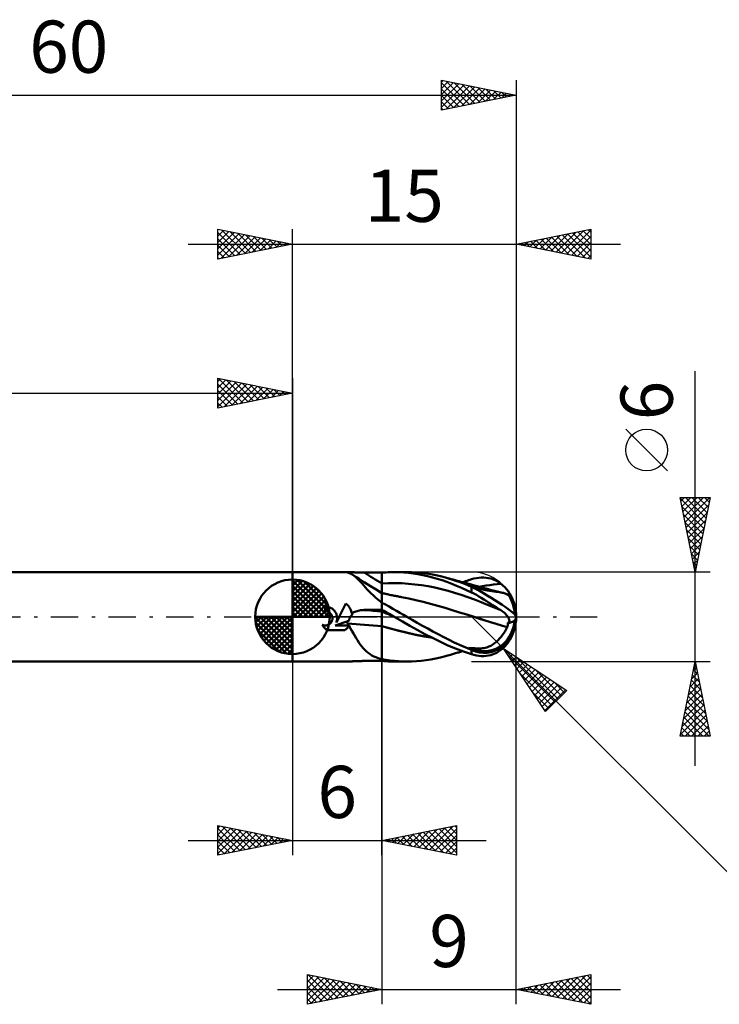
# Model space of a CAD drawing. Units: millimetres. Extents: x -62 to 75, y -37 to 40.
# Drawn here: x -18 to 29, y -26 to 40 of the extents above; entities that cross this region are included whole.
import ezdxf
from ezdxf.enums import TextEntityAlignment as Align

# ---------------------------------------------------------------- set-up
doc = ezdxf.new("R2010")
doc.units = ezdxf.units.MM
doc.header["$LTSCALE"] = 4.55
doc.linetypes.add('LONGDASH_DASH', pattern=[0.85, 0.4, -0.2, 0.05, -0.2])
for name, color, linetype in [('1', 4, 'CONTINUOUS'), ('2', 7, 'CONTINUOUS'), ('4', 2, 'LONGDASH_DASH'), ('CUT', 1, 'CONTINUOUS'), ('NOCUT', 7, 'CONTINUOUS'), ('SK1', 4, 'CONTINUOUS'), ('SK2', 7, 'CONTINUOUS'), ('SK4', 2, 'LONGDASH_DASH')]:
    doc.layers.add(name, color=color, linetype=linetype)
doc.styles.get("Standard").update_dxf_attribs({"font": 'Monospac821 BT'})

msp = doc.modelspace()

# ---------------------------------------------------------------- linework, layer by layer
at = {"layer": '1', "color": 4, "linetype": 'CONTINUOUS', "lineweight": 50}
for p, q in [((0, 3), (3.725, 3)), ((0, -3), (0, 3)), ((3.651, 2.989), (3.653, 2.993)), ((3.656, 2.984), (3.651, 2.989)), ((3.653, 2.993), (3.661, 2.996)), ((3.66, 2.981), (3.656, 2.984)), ((3.666, 2.978), (3.66, 2.981)), ((3.661, 2.996), (3.677, 2.998)), ((3.672, 2.976), (3.666, 2.978)), ((3.68, 2.973), (3.672, 2.976)), ((3.677, 2.998), (3.699, 3)), ((3.689, 2.969), (3.68, 2.973)), ((3.698, 2.966), (3.689, 2.969)), ((3.76, 2.949), (3.698, 2.966)), ((3.699, 3), (3.726, 3)), ((3.752, 3), (3.726, 3)), ((3.781, 2.999), (3.752, 3)), ((3.82, 2.927), (3.76, 2.949)), ((3.813, 2.998), (3.781, 2.999)), ((3.847, 2.997), (3.813, 2.998)), ((3.88, 2.903), (3.82, 2.927)), ((3.883, 2.995), (3.847, 2.997)), ((3.938, 2.874), (3.88, 2.903)), ((3.921, 2.993), (3.883, 2.995)), ((3.959, 2.992), (3.921, 2.993)), ((3.996, 2.842), (3.938, 2.874)), ((3.999, 2.99), (3.959, 2.992)), ((4.053, 2.806), (3.996, 2.842)), ((4.041, 2.988), (3.999, 2.99)), ((4.085, 2.986), (4.041, 2.988)), ((4.154, 2.733), (4.053, 2.806)), ((4.259, 2.671), (4.053, 2.806)), ((4.13, 2.984), (4.085, 2.986)), ((4.177, 2.982), (4.13, 2.984)), ((4.255, 2.65), (4.154, 2.733)), ((4.225, 2.979), (4.177, 2.982)), ((4.276, 2.977), (4.225, 2.979)), ((4.355, 2.557), (4.255, 2.65)), ((4.465, 2.538), (4.259, 2.671)), ((4.327, 2.975), (4.276, 2.977)), ((4.38, 2.974), (4.327, 2.975)), ((4.434, 2.972), (4.38, 2.974)), ((4.488, 2.97), (4.434, 2.972)), ((4.543, 2.969), (4.488, 2.97)), ((4.597, 2.968), (4.543, 2.969)), ((4.653, 2.967), (4.597, 2.968)), ((4.708, 2.966), (4.653, 2.967)), ((4.763, 2.966), (4.708, 2.966)), ((4.818, 2.965), (4.763, 2.966)), ((4.987, 2.965), (4.818, 2.965)), ((5.156, 2.964), (4.987, 2.965)), ((5.325, 2.963), (5.156, 2.964)), ((5.494, 2.963), (5.325, 2.963)), ((5.662, 2.962), (5.494, 2.963)), ((5.831, 2.962), (5.662, 2.962)), ((6, 2.961), (5.831, 2.962)), ((6, 2.962), (6.138, 2.974)), ((6, -2.962), (6, 2.962)), ((6.138, 2.974), (6.277, 2.983)), ((6.277, 2.983), (6.416, 2.99)), ((6.416, 2.99), (6.555, 2.996)), ((6.555, 2.996), (6.694, 2.999)), ((6.694, 2.999), (6.834, 3)), ((6.833, 3), (7.678, 3)), ((7.154, 2.994), (6.834, 3)), ((7.472, 2.977), (7.154, 2.994)), ((7.787, 2.95), (7.472, 2.977)), ((7.985, 2.994), (7.662, 3)), ((8.099, 2.911), (7.787, 2.95)), ((8.308, 2.977), (7.985, 2.994)), ((8.414, 2.861), (8.099, 2.911)), ((8.633, 2.949), (8.308, 2.977)), ((8.735, 2.8), (8.414, 2.861)), ((8.958, 2.909), (8.633, 2.949)), ((9.059, 2.728), (8.735, 2.8)), ((9.282, 2.858), (8.958, 2.909)), ((9.384, 2.645), (9.059, 2.728)), ((9.606, 2.796), (9.282, 2.858)), ((9.71, 2.553), (9.384, 2.645)), ((9.929, 2.724), (9.606, 2.796)), ((10.252, 2.64), (9.929, 2.724)), ((4.457, 2.455), (4.355, 2.557)), ((4.562, 2.344), (4.457, 2.455)), ((4.802, 2.323), (4.465, 2.538)), ((4.67, 2.224), (4.562, 2.344)), ((4.782, 2.099), (4.67, 2.224)), ((4.898, 1.97), (4.782, 2.099)), ((5.228, 2.057), (4.802, 2.323)), ((5.613, 1.822), (5.228, 2.057)), ((6, 2.23), (6.443, 2.252)), ((6.443, 2.252), (6.886, 2.258)), ((7.329, 2.248), (6.886, 2.258)), ((7.772, 2.22), (7.329, 2.248)), ((8.215, 2.177), (7.772, 2.22)), ((8.658, 2.118), (8.215, 2.177)), ((9.101, 2.044), (8.658, 2.118)), ((9.544, 1.956), (9.101, 2.044)), ((10.034, 2.45), (9.71, 2.553)), ((10.357, 2.336), (10.034, 2.45)), ((10.459, 2.58), (10.252, 2.64)), ((10.335, 2.617), (10.252, 2.64)), ((10.417, 2.594), (10.335, 2.617)), ((10.677, 2.214), (10.357, 2.336)), ((10.499, 2.571), (10.417, 2.594)), ((10.68, 2.511), (10.459, 2.58)), ((10.581, 2.547), (10.499, 2.571)), ((10.647, 2.529), (10.581, 2.547)), ((10.714, 2.51), (10.647, 2.529)), ((11.001, 2.082), (10.677, 2.214)), ((10.947, 2.423), (10.68, 2.511)), ((10.78, 2.491), (10.714, 2.51)), ((10.847, 2.473), (10.78, 2.491)), ((10.913, 2.454), (10.847, 2.473)), ((10.98, 2.435), (10.913, 2.454)), ((11.257, 2.313), (10.947, 2.423)), ((11.046, 2.417), (10.98, 2.435)), ((11.333, 1.941), (11.001, 2.082)), ((11.113, 2.398), (11.046, 2.417)), ((11.171, 2.382), (11.113, 2.398)), ((11.229, 2.366), (11.171, 2.382)), ((11.287, 2.35), (11.229, 2.366)), ((11.61, 2.179), (11.257, 2.313)), ((11.345, 2.334), (11.287, 2.35)), ((11.425, 2.312), (11.345, 2.334)), ((11.409, 2.316), (11.508, 2.351)), ((11.506, 2.29), (11.425, 2.312)), ((11.586, 2.267), (11.506, 2.29)), ((11.508, 2.351), (11.606, 2.386)), ((11.667, 2.245), (11.586, 2.267)), ((11.606, 2.386), (11.705, 2.42)), ((12, 2.02), (11.61, 2.179)), ((11.747, 2.223), (11.667, 2.245)), ((11.705, 2.42), (11.803, 2.452)), ((11.828, 2.201), (11.747, 2.223)), ((11.803, 2.452), (11.902, 2.484)), ((11.842, 2.1), (11.815, 2.114)), ((11.916, 2.083), (11.815, 2.114)), ((11.909, 2.179), (11.828, 2.201)), ((11.87, 2.086), (11.842, 2.1)), ((11.898, 2.072), (11.87, 2.086)), ((11.926, 2.058), (11.898, 2.072)), ((11.902, 2.484), (12, 2.515)), ((11.989, 2.157), (11.909, 2.179)), ((12.017, 2.053), (11.916, 2.083)), ((11.954, 2.044), (11.926, 2.058)), ((11.983, 2.03), (11.954, 2.044)), ((12.011, 2.016), (11.983, 2.03)), ((12.049, 2.141), (11.989, 2.157)), ((12, 2.515), (12.167, 2.562)), ((12.003, 2.019), (12, 2.02)), ((12, 1.635), (12, 2.02)), ((12.006, 2.018), (12.003, 2.019)), ((12.008, 2.017), (12.006, 2.018)), ((12.01, 2.016), (12.008, 2.017)), ((12.011, 2.016), (12.01, 2.016)), ((12.118, 2.023), (12.017, 2.053)), ((12.108, 2.125), (12.049, 2.141)), ((12.202, 2.1), (12.108, 2.125)), ((12.218, 1.992), (12.118, 2.023)), ((12.167, 2.562), (12.334, 2.598)), ((12.296, 2.074), (12.202, 2.1)), ((12.318, 1.962), (12.218, 1.992)), ((12.39, 2.049), (12.296, 2.074)), ((12.334, 2.598), (12.5, 2.623)), ((12.485, 2.023), (12.39, 2.049)), ((12.579, 1.998), (12.485, 2.023)), ((12.5, 2.623), (12.664, 2.635)), ((12.502, 2.004), (12.747, 2.051)), ((12.673, 1.973), (12.579, 1.998)), ((12.664, 2.635), (12.828, 2.636)), ((12.747, 2.051), (12.993, 2.094)), ((12.99, 2.624), (12.828, 2.636)), ((13.149, 2.599), (12.99, 2.624)), ((12.993, 2.094), (13.238, 2.132)), ((13.295, 2.564), (13.149, 2.599)), ((13.238, 2.132), (13.484, 2.165)), ((13.424, 2.523), (13.295, 2.564)), ((13.535, 2.478), (13.424, 2.523)), ((13.484, 2.165), (13.73, 2.193)), ((13.631, 2.433), (13.535, 2.478)), ((13.72, 2.386), (13.631, 2.433)), ((13.807, 2.334), (13.72, 2.386)), ((13.73, 2.193), (13.975, 2.216)), ((13.892, 2.277), (13.807, 2.334)), ((13.975, 2.216), (13.892, 2.277)), ((14.057, 2.15), (13.975, 2.216)), ((14.135, 2.082), (14.057, 2.15)), ((14.209, 2.012), (14.135, 2.082)), ((14.278, 1.942), (14.209, 2.012)), ((5.02, 1.836), (4.898, 1.97)), ((5.149, 1.699), (5.02, 1.836)), ((5.285, 1.561), (5.149, 1.699)), ((5.428, 1.425), (5.285, 1.561)), ((5.577, 1.292), (5.428, 1.425)), ((6, 1.591), (5.613, 1.822)), ((6.054, 1.582), (6, 1.594)), ((6.108, 1.57), (6.054, 1.582)), ((6.162, 1.557), (6.108, 1.57)), ((6.216, 1.545), (6.162, 1.557)), ((6.27, 1.533), (6.216, 1.545)), ((6.324, 1.521), (6.27, 1.533)), ((6.378, 1.509), (6.324, 1.521)), ((6.432, 1.498), (6.378, 1.509)), ((6.515, 1.48), (6.432, 1.498)), ((6.598, 1.462), (6.515, 1.48)), ((6.681, 1.445), (6.598, 1.462)), ((6.764, 1.427), (6.681, 1.445)), ((6.832, 1.413), (6.764, 1.427)), ((6.9, 1.4), (6.832, 1.413)), ((6.968, 1.386), (6.9, 1.4)), ((7.036, 1.373), (6.968, 1.386)), ((7.104, 1.359), (7.036, 1.373)), ((7.172, 1.346), (7.104, 1.359)), ((7.24, 1.333), (7.172, 1.346)), ((7.308, 1.32), (7.24, 1.333)), ((9.988, 1.853), (9.544, 1.956)), ((10.431, 1.735), (9.988, 1.853)), ((10.874, 1.604), (10.431, 1.735)), ((11.317, 1.463), (10.874, 1.604)), ((11.76, 1.312), (11.317, 1.463)), ((11.666, 1.791), (11.333, 1.941)), ((12, 1.635), (11.666, 1.791)), ((12.167, 1.552), (12, 1.635)), ((12.333, 1.463), (12.167, 1.552)), ((12.418, 1.932), (12.318, 1.962)), ((12.499, 1.369), (12.333, 1.463)), ((12.517, 1.901), (12.418, 1.932)), ((12.664, 1.27), (12.499, 1.369)), ((12.601, 1.877), (12.517, 1.901)), ((12.517, 1.742), (12.517, 1.901)), ((12.685, 1.854), (12.601, 1.877)), ((12.767, 1.948), (12.673, 1.973)), ((12.769, 1.832), (12.685, 1.854)), ((12.861, 1.923), (12.767, 1.948)), ((12.856, 1.811), (12.769, 1.832)), ((12.962, 1.788), (12.856, 1.811)), ((12.958, 1.897), (12.861, 1.923)), ((13.054, 1.871), (12.958, 1.897)), ((13.084, 1.763), (12.962, 1.788)), ((13.151, 1.845), (13.054, 1.871)), ((13.222, 1.739), (13.084, 1.763)), ((13.248, 1.82), (13.151, 1.845)), ((13.367, 1.718), (13.222, 1.739)), ((13.345, 1.795), (13.248, 1.82)), ((13.442, 1.77), (13.345, 1.795)), ((13.505, 1.699), (13.367, 1.718)), ((13.538, 1.746), (13.442, 1.77)), ((13.636, 1.683), (13.505, 1.699)), ((13.635, 1.721), (13.538, 1.746)), ((13.722, 1.7), (13.635, 1.721)), ((13.759, 1.668), (13.636, 1.683)), ((13.812, 1.678), (13.722, 1.7)), ((13.875, 1.652), (13.759, 1.668)), ((13.903, 1.656), (13.812, 1.678)), ((13.983, 1.634), (13.875, 1.652)), ((13.993, 1.635), (13.903, 1.656)), ((14.084, 1.614), (13.983, 1.634)), ((14.084, 1.614), (13.993, 1.635)), ((14.143, 1.598), (14.084, 1.614)), ((14.2, 1.582), (14.143, 1.598)), ((14.254, 1.563), (14.2, 1.582)), ((14.305, 1.541), (14.254, 1.563)), ((14.34, 1.872), (14.278, 1.942)), ((14.353, 1.518), (14.305, 1.541)), ((14.395, 1.806), (14.34, 1.872)), ((14.399, 1.492), (14.353, 1.518)), ((14.441, 1.744), (14.395, 1.806)), ((14.399, 1.491), (14.399, 1.492)), ((14.399, 1.491), (14.399, 1.491)), ((14.4, 1.49), (14.399, 1.491)), ((14.4, 1.489), (14.4, 1.49)), ((14.4, 1.49), (14.4, 1.49)), ((14.401, 1.489), (14.4, 1.489)), ((14.405, 1.487), (14.401, 1.489)), ((14.41, 1.485), (14.405, 1.487)), ((14.414, 1.484), (14.41, 1.485)), ((14.418, 1.483), (14.414, 1.484)), ((14.422, 1.482), (14.418, 1.483)), ((14.425, 1.482), (14.422, 1.482)), ((14.433, 1.481), (14.425, 1.482)), ((14.433, 1.481), (14.44, 1.483)), ((14.44, 1.483), (14.446, 1.486)), ((14.477, 1.691), (14.441, 1.744)), ((14.446, 1.486), (14.45, 1.49)), ((14.45, 1.49), (14.452, 1.497)), ((14.452, 1.497), (14.453, 1.504)), ((14.453, 1.504), (14.453, 1.513)), ((14.469, 1.512), (14.453, 1.513)), ((14.484, 1.511), (14.469, 1.512)), ((14.507, 1.643), (14.477, 1.691)), ((14.5, 1.51), (14.484, 1.511)), ((14.515, 1.509), (14.5, 1.51)), ((14.53, 1.6), (14.507, 1.643)), ((14.531, 1.508), (14.515, 1.509)), ((14.546, 1.562), (14.53, 1.6)), ((14.546, 1.507), (14.531, 1.508)), ((14.557, 1.531), (14.546, 1.562)), ((14.562, 1.506), (14.546, 1.507)), ((14.562, 1.506), (14.557, 1.531)), ((2.259, 0.688), (2.2, 0.69)), ((2.2, 0.375), (2.2, 0.69)), ((2.318, 0.682), (2.259, 0.688)), ((2.378, 0.671), (2.318, 0.682)), ((2.437, 0.656), (2.378, 0.671)), ((3.131, 0), (3.57, 0.891)), ((3.626, 0.847), (3.57, 0.891)), ((3.678, 0.8), (3.626, 0.847)), ((3.726, 0.751), (3.678, 0.8)), ((3.772, 0.697), (3.726, 0.751)), ((3.814, 0.64), (3.772, 0.697)), ((5.734, 1.161), (5.577, 1.292)), ((5.899, 1.033), (5.734, 1.161)), ((5.912, 1.02), (5.899, 1.033)), ((5.926, 1.007), (5.912, 1.02)), ((5.94, 0.993), (5.926, 1.007)), ((5.955, 0.98), (5.94, 0.993)), ((5.97, 0.967), (5.955, 0.98)), ((5.985, 0.955), (5.97, 0.967)), ((6, 0.943), (5.985, 0.955)), ((6.243, 0.815), (6, 0.947)), ((6.486, 0.68), (6.243, 0.815)), ((6.729, 0.544), (6.486, 0.68)), ((7.796, 1.221), (7.308, 1.32)), ((8.283, 1.111), (7.796, 1.221)), ((8.77, 0.993), (8.283, 1.111)), ((9.258, 0.868), (8.77, 0.993)), ((9.745, 0.735), (9.258, 0.868)), ((10.233, 0.594), (9.745, 0.735)), ((12.203, 1.153), (11.76, 1.312)), ((12.646, 0.984), (12.203, 1.153)), ((13.089, 0.805), (12.646, 0.984)), ((12.827, 1.169), (12.664, 1.27)), ((12.988, 1.066), (12.827, 1.169)), ((13.148, 0.962), (12.988, 1.066)), ((13.532, 0.62), (13.089, 0.805)), ((13.294, 0.866), (13.148, 0.962)), ((13.423, 0.782), (13.294, 0.866)), ((13.535, 0.709), (13.423, 0.782)), ((13.631, 0.647), (13.535, 0.709)), ((2.22, 0.375), (2.2, 0.375)), ((2.24, 0.373), (2.22, 0.375)), ((2.26, 0.371), (2.24, 0.373)), ((2.28, 0.369), (2.26, 0.371)), ((2.3, 0.365), (2.28, 0.369)), ((2.321, 0.36), (2.3, 0.365)), ((2.341, 0.355), (2.321, 0.36)), ((2.36, 0.348), (2.341, 0.355)), ((2.38, 0.341), (2.36, 0.348)), ((2.399, 0.333), (2.38, 0.341)), ((2.418, 0.324), (2.399, 0.333)), ((2.438, 0.314), (2.418, 0.324)), ((2.495, 0.636), (2.437, 0.656)), ((2.457, 0.302), (2.438, 0.314)), ((2.476, 0.29), (2.457, 0.302)), ((2.494, 0.277), (2.476, 0.29)), ((2.511, 0.263), (2.494, 0.277)), ((2.551, 0.611), (2.495, 0.636)), ((2.528, 0.248), (2.511, 0.263)), ((2.543, 0.233), (2.528, 0.248)), ((2.558, 0.218), (2.543, 0.233)), ((2.605, 0.582), (2.551, 0.611)), ((2.573, 0.201), (2.558, 0.218)), ((2.586, 0.184), (2.573, 0.201)), ((2.599, 0.165), (2.586, 0.184)), ((2.612, 0.147), (2.599, 0.165)), ((2.656, 0.549), (2.605, 0.582)), ((2.623, 0.127), (2.612, 0.147)), ((2.634, 0.107), (2.623, 0.127)), ((2.643, 0.086), (2.634, 0.107)), ((2.652, 0.065), (2.643, 0.086)), ((2.659, 0.044), (2.652, 0.065)), ((2.704, 0.514), (2.656, 0.549)), ((2.666, 0.022), (2.659, 0.044)), ((2.671, 0), (2.666, 0.022)), ((2.748, 0.475), (2.704, 0.514)), ((2.789, 0.434), (2.748, 0.475)), ((2.827, 0.388), (2.789, 0.434)), ((2.862, 0.34), (2.827, 0.388)), ((2.894, 0.288), (2.862, 0.34)), ((2.922, 0.234), (2.894, 0.288)), ((2.945, 0.177), (2.922, 0.234)), ((2.943, -0.382), (3.131, 0)), ((2.965, 0.119), (2.945, 0.177)), ((2.979, 0.06), (2.965, 0.119)), ((2.989, 0), (2.979, 0.06)), ((3.854, 0.579), (3.814, 0.64)), ((3.889, 0.516), (3.854, 0.579)), ((3.88, -0.001), (3.898, 0.024)), ((3.921, 0.45), (3.889, 0.516)), ((3.898, 0.024), (3.917, 0.048)), ((3.917, 0.048), (3.937, 0.072)), ((3.947, 0.381), (3.921, 0.45)), ((3.937, 0.072), (3.958, 0.094)), ((3.969, 0.311), (3.947, 0.381)), ((3.958, 0.094), (3.981, 0.115)), ((3.987, 0.24), (3.969, 0.311)), ((3.981, 0.115), (4.004, 0.136)), ((3.987, 0.24), (4.049, 0.275)), ((3.99, 0.226), (3.987, 0.24)), ((3.993, 0.212), (3.99, 0.226)), ((3.995, 0.197), (3.993, 0.212)), ((3.997, 0.182), (3.995, 0.197)), ((4, 0.167), (3.997, 0.182)), ((4.002, 0.152), (4, 0.167)), ((4.004, 0.136), (4.002, 0.152)), ((4.049, 0.275), (4.114, 0.306)), ((4.114, 0.306), (4.184, 0.335)), ((4.184, 0.335), (4.257, 0.361)), ((4.257, 0.361), (4.333, 0.385)), ((4.333, 0.385), (4.412, 0.405)), ((4.412, 0.405), (4.492, 0.422)), ((4.492, 0.422), (4.573, 0.435)), ((4.573, 0.435), (4.655, 0.445)), ((4.655, 0.445), (4.736, 0.452)), ((4.736, 0.452), (4.818, 0.456)), ((4.818, 0.456), (4.987, 0.46)), ((4.987, 0.46), (5.156, 0.464)), ((5.156, 0.464), (5.325, 0.468)), ((5.325, 0.468), (5.494, 0.472)), ((5.494, 0.472), (5.662, 0.475)), ((5.662, 0.475), (5.831, 0.478)), ((5.831, 0.478), (6, 0.481)), ((6.119, 0.407), (6, 0.474)), ((6.144, 0.291), (6, 0.353)), ((6.237, 0.34), (6.119, 0.407)), ((6.288, 0.23), (6.144, 0.291)), ((6.356, 0.272), (6.237, 0.34)), ((6.432, 0.168), (6.288, 0.23)), ((6.476, 0.204), (6.356, 0.272)), ((6.575, 0.107), (6.432, 0.168)), ((6.595, 0.136), (6.476, 0.204)), ((6.719, 0.045), (6.575, 0.107)), ((6.714, 0.068), (6.595, 0.136)), ((6.834, 0), (6.714, 0.068)), ((6.863, -0.017), (6.719, 0.045)), ((6.971, 0.408), (6.729, 0.544)), ((6.838, -0.003), (6.834, 0)), ((7.211, 0.271), (6.971, 0.408)), ((7.447, 0.135), (7.211, 0.271)), ((7.678, 0), (7.447, 0.135)), ((8.025, -0.204), (7.678, 0)), ((10.72, 0.445), (10.233, 0.594)), ((11.207, 0.294), (10.72, 0.445)), ((11.695, 0.143), (11.207, 0.294)), ((12.182, -0.009), (11.695, 0.143)), ((13.975, 0.434), (13.532, 0.62)), ((13.719, 0.591), (13.631, 0.647)), ((13.806, 0.537), (13.719, 0.591)), ((13.892, 0.484), (13.806, 0.537)), ((13.975, 0.434), (13.892, 0.484)), ((14.057, 0.382), (13.975, 0.434)), ((14.135, 0.327), (14.057, 0.382)), ((14.209, 0.268), (14.135, 0.327)), ((14.278, 0.206), (14.209, 0.268)), ((14.34, 0.139), (14.278, 0.206)), ((14.394, 0.07), (14.34, 0.139)), ((14.441, 0), (14.394, 0.07)), ((2.014, -0.572), (1.989, -0.533)), ((2.018, -0.546), (1.989, -0.533)), ((2.04, -0.611), (2.014, -0.572)), ((2.047, -0.557), (2.018, -0.546)), ((2.067, -0.648), (2.04, -0.611)), ((2.077, -0.566), (2.047, -0.557)), ((2.096, -0.683), (2.067, -0.648)), ((2.107, -0.574), (2.077, -0.566)), ((2.138, -0.579), (2.107, -0.574)), ((2.168, -0.582), (2.138, -0.579)), ((2.198, -0.584), (2.168, -0.582)), ((2.198, -0.584), (2.228, -0.583)), ((2.228, -0.583), (2.259, -0.58)), ((2.259, -0.58), (2.289, -0.576)), ((2.289, -0.576), (2.32, -0.569)), ((2.32, -0.569), (2.35, -0.561)), ((2.35, -0.561), (2.379, -0.55)), ((2.379, -0.55), (2.408, -0.538)), ((2.408, -0.538), (2.436, -0.523)), ((2.436, -0.523), (2.463, -0.507)), ((2.463, -0.507), (2.488, -0.49)), ((2.488, -0.49), (2.512, -0.471)), ((2.512, -0.471), (2.535, -0.451)), ((2.535, -0.451), (2.555, -0.43)), ((2.555, -0.43), (2.575, -0.407)), ((2.575, -0.407), (2.594, -0.382)), ((2.594, -0.382), (2.611, -0.356)), ((2.611, -0.356), (2.626, -0.329)), ((2.626, -0.329), (2.64, -0.301)), ((2.64, -0.301), (2.652, -0.272)), ((2.652, -0.272), (2.662, -0.242)), ((2.662, -0.242), (2.67, -0.212)), ((2.67, -0.212), (2.676, -0.182)), ((2.677, -0.031), (2.671, 0)), ((2.676, -0.182), (2.68, -0.151)), ((2.681, -0.061), (2.677, -0.031)), ((2.68, -0.151), (2.682, -0.121)), ((2.682, -0.091), (2.681, -0.061)), ((2.682, -0.121), (2.682, -0.091)), ((2.869, -0.582), (3.656, -0.309)), ((2.869, -0.582), (3.828, -0.582)), ((2.943, -0.382), (2.955, -0.348)), ((2.955, -0.348), (2.965, -0.314)), ((2.965, -0.314), (2.974, -0.279)), ((2.974, -0.279), (2.982, -0.244)), ((2.982, -0.244), (2.987, -0.209)), ((2.987, -0.209), (2.992, -0.174)), ((2.993, -0.035), (2.989, 0)), ((2.992, -0.174), (2.994, -0.139)), ((2.995, -0.07), (2.993, -0.035)), ((2.994, -0.139), (2.995, -0.104)), ((2.995, -0.104), (2.995, -0.07)), ((3.656, -0.309), (3.676, -0.302)), ((3.659, -0.33), (3.656, -0.309)), ((3.664, -0.35), (3.659, -0.33)), ((3.669, -0.371), (3.664, -0.35)), ((3.675, -0.391), (3.669, -0.371)), ((3.682, -0.41), (3.675, -0.391)), ((3.676, -0.302), (3.697, -0.295)), ((3.69, -0.43), (3.682, -0.41)), ((3.698, -0.449), (3.69, -0.43)), ((3.697, -0.295), (3.718, -0.288)), ((3.71, -0.468), (3.698, -0.449)), ((3.721, -0.487), (3.71, -0.468)), ((3.718, -0.288), (3.739, -0.28)), ((3.732, -0.506), (3.721, -0.487)), ((3.744, -0.525), (3.732, -0.506)), ((3.739, -0.28), (3.76, -0.273)), ((3.755, -0.544), (3.744, -0.525)), ((3.766, -0.563), (3.755, -0.544)), ((3.76, -0.273), (3.781, -0.266)), ((3.777, -0.582), (3.766, -0.563)), ((3.766, -0.667), (3.8, -0.622)), ((3.781, -0.266), (3.802, -0.258)), ((3.801, -0.622), (3.805, -0.616)), ((3.897, -0.788), (3.801, -0.622)), ((3.802, -0.228), (3.805, -0.198)), ((3.802, -0.258), (3.802, -0.228)), ((3.805, -0.198), (3.81, -0.168)), ((3.805, -0.616), (3.809, -0.611)), ((3.809, -0.611), (3.813, -0.605)), ((3.81, -0.168), (3.816, -0.139)), ((3.813, -0.605), (3.817, -0.599)), ((3.816, -0.139), (3.826, -0.11)), ((3.817, -0.599), (3.82, -0.594)), ((3.82, -0.594), (3.824, -0.588)), ((3.824, -0.588), (3.828, -0.582)), ((3.826, -0.11), (3.837, -0.081)), ((3.837, -0.081), (3.85, -0.054)), ((3.85, -0.054), (3.864, -0.027)), ((3.864, -0.027), (3.88, -0.001)), ((6.546, -0.776), (6, -0.621)), ((6.565, -0.782), (6, -0.622)), ((6.843, -0.006), (6.838, -0.003)), ((6.848, -0.008), (6.843, -0.006)), ((6.853, -0.011), (6.848, -0.008)), ((6.858, -0.014), (6.853, -0.011)), ((6.863, -0.017), (6.858, -0.014)), ((7.371, -0.308), (6.863, -0.017)), ((6.863, -0.017), (6.863, -0.017)), ((6.863, -0.017), (6.863, -0.017)), ((6.863, -0.017), (6.863, -0.017)), ((6.863, -0.017), (6.863, -0.017)), ((7.872, -0.597), (7.371, -0.308)), ((8.371, -0.88), (7.872, -0.597)), ((8.371, -0.405), (8.025, -0.204)), ((8.719, -0.602), (8.371, -0.405)), ((9.068, -0.796), (8.719, -0.602)), ((12.182, -0.009), (12.182, -0.009)), ((12.183, -0.009), (12.182, -0.009)), ((12.552, -0.125), (12.182, -0.009)), ((12.554, -0.126), (12.182, -0.009)), ((12.182, -0.009), (12.182, -0.009)), ((12.182, -0.009), (12.182, -0.009)), ((12.183, -0.009), (12.183, -0.009)), ((12.183, -0.009), (12.183, -0.009)), ((12.921, -0.242), (12.552, -0.125)), ((12.924, -0.243), (12.554, -0.126)), ((13.29, -0.359), (12.921, -0.242)), ((13.289, -0.358), (12.924, -0.243)), ((13.657, -0.471), (13.289, -0.358)), ((13.66, -0.473), (13.29, -0.359)), ((14.028, -0.581), (13.657, -0.471)), ((14.029, -0.583), (13.66, -0.473)), ((14.401, -0.689), (14.028, -0.581)), ((14.399, -0.689), (14.029, -0.583)), ((14.411, -0.662), (14.419, -0.635)), ((14.419, -0.635), (14.427, -0.608)), ((14.427, -0.608), (14.434, -0.58)), ((14.434, -0.58), (14.44, -0.552)), ((14.44, -0.552), (14.444, -0.524)), ((14.461, -0.036), (14.441, 0)), ((14.444, -0.524), (14.448, -0.496)), ((14.448, -0.496), (14.451, -0.468)), ((14.451, -0.468), (14.453, -0.44)), ((14.453, -0.412), (14.453, -0.385)), ((14.469, -0.389), (14.453, -0.385)), ((14.453, -0.44), (14.453, -0.412)), ((14.48, -0.073), (14.461, -0.036)), ((14.484, -0.393), (14.469, -0.389)), ((14.497, -0.111), (14.48, -0.073)), ((14.5, -0.397), (14.484, -0.393)), ((14.511, -0.148), (14.497, -0.111)), ((14.515, -0.401), (14.5, -0.397)), ((14.524, -0.186), (14.511, -0.148)), ((14.531, -0.404), (14.515, -0.401)), ((14.535, -0.223), (14.524, -0.186)), ((14.546, -0.408), (14.531, -0.404)), ((14.544, -0.261), (14.535, -0.223)), ((14.551, -0.299), (14.544, -0.261)), ((14.562, -0.412), (14.546, -0.408)), ((14.556, -0.337), (14.551, -0.299)), ((14.56, -0.374), (14.556, -0.337)), ((14.562, -0.412), (14.56, -0.374)), ((2.126, -0.717), (2.096, -0.683)), ((2.156, -0.749), (2.126, -0.717)), ((2.188, -0.78), (2.156, -0.749)), ((2.222, -0.809), (2.188, -0.78)), ((2.257, -0.838), (2.222, -0.809)), ((2.294, -0.865), (2.257, -0.838)), ((2.333, -0.891), (2.294, -0.865)), ((2.332, -0.891), (3.516, -0.891)), ((3.516, -0.891), (3.563, -0.859)), ((3.563, -0.859), (3.608, -0.824)), ((3.608, -0.824), (3.651, -0.788)), ((3.651, -0.788), (3.691, -0.75)), ((3.691, -0.75), (3.729, -0.71)), ((3.729, -0.71), (3.766, -0.667)), ((3.991, -0.952), (3.897, -0.788)), ((4.084, -1.114), (3.991, -0.952)), ((4.176, -1.274), (4.084, -1.114)), ((4.269, -1.428), (4.176, -1.274)), ((7.092, -0.921), (6.546, -0.776)), ((7.13, -0.933), (6.565, -0.782)), ((7.638, -1.059), (7.092, -0.921)), ((7.695, -1.075), (7.13, -0.933)), ((8.202, -1.191), (7.638, -1.059)), ((8.259, -1.205), (7.695, -1.075)), ((8.79, -1.31), (8.202, -1.191)), ((8.824, -1.319), (8.259, -1.205)), ((8.882, -1.156), (8.371, -0.88)), ((9.382, -1.413), (8.79, -1.31)), ((9.389, -1.417), (8.824, -1.319)), ((9.399, -1.422), (8.882, -1.156)), ((9.415, -0.985), (9.068, -0.796)), ((9.763, -1.17), (9.415, -0.985)), ((10.109, -1.352), (9.763, -1.17)), ((13.995, -1.342), (14.088, -1.218)), ((14.088, -1.218), (14.175, -1.09)), ((14.175, -1.09), (14.256, -0.959)), ((14.256, -0.959), (14.331, -0.825)), ((14.331, -0.825), (14.399, -0.689)), ((14.399, -0.689), (14.4, -0.689)), ((14.399, -0.689), (14.399, -0.689)), ((14.4, -0.689), (14.4, -0.689)), ((14.4, -0.689), (14.401, -0.689)), ((14.4, -0.689), (14.4, -0.689)), ((14.401, -0.689), (14.411, -0.662)), ((4.361, -1.577), (4.269, -1.428)), ((4.455, -1.72), (4.361, -1.577)), ((4.551, -1.857), (4.455, -1.72)), ((4.65, -1.987), (4.551, -1.857)), ((9.917, -1.676), (9.399, -1.422)), ((10.43, -1.915), (9.917, -1.676)), ((10.455, -1.529), (10.109, -1.352)), ((10.942, -2.136), (10.43, -1.915)), ((10.849, -1.723), (10.455, -1.529)), ((11.368, -1.959), (10.849, -1.723)), ((12, -2.218), (11.368, -1.959)), ((13.159, -2.004), (13.294, -1.94)), ((13.294, -1.94), (13.427, -1.863)), ((13.427, -1.863), (13.553, -1.775)), ((13.553, -1.775), (13.674, -1.677)), ((13.674, -1.677), (13.787, -1.572)), ((13.787, -1.572), (13.894, -1.46)), ((13.894, -1.46), (13.995, -1.342)), ((14.209, -2.012), (14.278, -1.942)), ((14.278, -1.942), (14.34, -1.872)), ((14.34, -1.872), (14.394, -1.806)), ((14.394, -1.806), (14.441, -1.744)), ((4.751, -2.109), (4.65, -1.987)), ((4.857, -2.222), (4.751, -2.109)), ((4.966, -2.326), (4.857, -2.222)), ((5.082, -2.422), (4.966, -2.326)), ((5.203, -2.51), (5.082, -2.422)), ((5.331, -2.588), (5.203, -2.51)), ((5.464, -2.657), (5.331, -2.588)), ((9.929, -2.724), (10.252, -2.64)), ((10.252, -2.64), (10.339, -2.616)), ((10.339, -2.616), (10.425, -2.591)), ((10.425, -2.591), (10.512, -2.567)), ((10.512, -2.567), (10.595, -2.544)), ((10.595, -2.544), (10.664, -2.524)), ((10.664, -2.524), (10.734, -2.504)), ((10.734, -2.504), (10.804, -2.485)), ((10.804, -2.485), (10.874, -2.465)), ((10.874, -2.465), (10.944, -2.445)), ((11.469, -2.338), (10.942, -2.136)), ((10.944, -2.445), (11.013, -2.426)), ((11.013, -2.426), (11.084, -2.406)), ((11.084, -2.406), (11.148, -2.388)), ((11.148, -2.388), (11.209, -2.372)), ((11.209, -2.372), (11.27, -2.355)), ((11.27, -2.355), (11.331, -2.338)), ((11.331, -2.338), (11.409, -2.316)), ((12, -2.515), (11.469, -2.338)), ((11.842, -2.11), (11.815, -2.09)), ((11.916, -2.096), (11.815, -2.09)), ((11.87, -2.13), (11.842, -2.11)), ((11.898, -2.149), (11.87, -2.13)), ((11.926, -2.168), (11.898, -2.149)), ((12.017, -2.102), (11.916, -2.096)), ((11.954, -2.186), (11.926, -2.168)), ((11.983, -2.204), (11.954, -2.186)), ((12.011, -2.222), (11.983, -2.204)), ((12.002, -2.218), (12, -2.218)), ((12, -2.515), (12, -2.218)), ((12.167, -2.562), (12, -2.515)), ((12.003, -2.219), (12.002, -2.218)), ((12.005, -2.22), (12.003, -2.219)), ((12.006, -2.22), (12.005, -2.22)), ((12.008, -2.221), (12.006, -2.22)), ((12.01, -2.221), (12.008, -2.221)), ((12.011, -2.222), (12.01, -2.221)), ((12.118, -2.107), (12.017, -2.102)), ((12.218, -2.112), (12.118, -2.107)), ((12.333, -2.598), (12.167, -2.562)), ((12.318, -2.117), (12.218, -2.112)), ((12.418, -2.121), (12.318, -2.117)), ((12.499, -2.623), (12.333, -2.598)), ((12.517, -2.126), (12.418, -2.121)), ((12.664, -2.635), (12.499, -2.623)), ((12.595, -2.126), (12.517, -2.126)), ((12.517, -2.269), (12.517, -2.126)), ((12.595, -2.126), (12.674, -2.122)), ((12.827, -2.636), (12.664, -2.635)), ((12.674, -2.122), (12.753, -2.114)), ((12.753, -2.114), (12.833, -2.102)), ((12.827, -2.636), (12.988, -2.624)), ((12.833, -2.102), (12.926, -2.081)), ((12.926, -2.081), (13.036, -2.05)), ((12.988, -2.624), (13.148, -2.599)), ((13.036, -2.05), (13.159, -2.004)), ((13.148, -2.599), (13.294, -2.565)), ((13.294, -2.565), (13.423, -2.523)), ((13.423, -2.523), (13.535, -2.478)), ((13.535, -2.478), (13.631, -2.433)), ((13.631, -2.433), (13.719, -2.386)), ((13.719, -2.386), (13.806, -2.334)), ((13.806, -2.334), (13.892, -2.278)), ((13.892, -2.278), (13.975, -2.216)), ((13.975, -2.216), (14.057, -2.15)), ((14.057, -2.15), (14.135, -2.082)), ((14.135, -2.082), (14.209, -2.012)), ((0, -3), (3.725, -3)), ((3.726, -3), (3.752, -3)), ((3.752, -3), (3.781, -2.999)), ((3.781, -2.999), (3.813, -2.998)), ((3.813, -2.998), (3.847, -2.997)), ((3.847, -2.997), (3.883, -2.995)), ((3.883, -2.995), (3.921, -2.993)), ((3.921, -2.993), (3.959, -2.992)), ((3.959, -2.992), (3.999, -2.99)), ((3.999, -2.99), (4.041, -2.988)), ((4.041, -2.988), (4.085, -2.986)), ((4.085, -2.986), (4.13, -2.984)), ((4.13, -2.984), (4.177, -2.982)), ((4.177, -2.982), (4.225, -2.979)), ((4.225, -2.979), (4.276, -2.977)), ((4.276, -2.977), (4.327, -2.975)), ((4.327, -2.975), (4.38, -2.974)), ((4.38, -2.974), (4.434, -2.972)), ((4.434, -2.972), (4.488, -2.97)), ((4.488, -2.97), (4.543, -2.969)), ((4.543, -2.969), (4.597, -2.968)), ((4.597, -2.968), (4.653, -2.967)), ((4.653, -2.967), (4.708, -2.966)), ((4.708, -2.966), (4.763, -2.966)), ((4.763, -2.966), (4.818, -2.965)), ((4.818, -2.965), (4.987, -2.965)), ((4.987, -2.965), (5.156, -2.964)), ((5.156, -2.964), (5.325, -2.963)), ((5.325, -2.963), (5.494, -2.963)), ((5.602, -2.718), (5.464, -2.657)), ((5.494, -2.963), (5.662, -2.962)), ((5.747, -2.771), (5.602, -2.718)), ((5.662, -2.962), (5.831, -2.962)), ((5.899, -2.816), (5.747, -2.771)), ((5.831, -2.962), (6, -2.961)), ((5.912, -2.821), (5.899, -2.816)), ((5.926, -2.826), (5.912, -2.821)), ((5.94, -2.831), (5.926, -2.826)), ((5.955, -2.835), (5.94, -2.831)), ((5.97, -2.84), (5.955, -2.835)), ((5.985, -2.844), (5.97, -2.84)), ((6, -2.848), (5.985, -2.844)), ((6.28, -2.893), (6, -2.846)), ((6.138, -2.974), (6, -2.962)), ((6.277, -2.983), (6.138, -2.974)), ((6.416, -2.99), (6.277, -2.983)), ((6.561, -2.931), (6.28, -2.893)), ((6.555, -2.996), (6.416, -2.99)), ((6.694, -2.999), (6.555, -2.996)), ((6.842, -2.961), (6.561, -2.931)), ((6.834, -3), (6.694, -2.999)), ((7.678, -3), (6.833, -3)), ((7.12, -2.983), (6.842, -2.961)), ((7.394, -2.995), (7.12, -2.983)), ((7.662, -3), (7.394, -2.995)), ((7.662, -3), (7.985, -2.994)), ((7.985, -2.994), (8.308, -2.977)), ((8.308, -2.977), (8.633, -2.949)), ((8.633, -2.949), (8.958, -2.909)), ((8.958, -2.909), (9.282, -2.858)), ((9.282, -2.858), (9.606, -2.796)), ((9.606, -2.796), (9.929, -2.724))]:
    msp.add_line(p, q, dxfattribs=at)
msp.add_arc((12, 0), 3, 324.45258, 35.54753, dxfattribs=at)
for centre, major_axis, ratio, start_param, end_param in [((26.534, 38.246), (-31.929, 29.904), 0.944991, 1.760928, 1.792835), ((12.75, 1.289), (-2.246, 1.307), 0.107045, 3.20379, 5.109088), ((12.201, 0.241), (-2.212, 1.714), 0.912907, 3.809319, 4.346333), ((12.187, 0.242), (-2.296, 1.779), 0.912907, 3.757217, 4.32297), ((25.794, 37.455), (-31.946, 29.921), 0.944991, 1.810146, 1.812828), ((26.534, -13.596), (-42.571, 10.073), 0.238737, 5.271286, 5.303193), ((26.287, -14.64), (-42.837, 10.136), 0.238737, 5.261327, 5.323276), ((12.75, 0.161), (-0.544, 2.541), 0.859393, 2.562936, 4.468234), ((12.761, 0.16), (-0.519, 2.426), 0.859393, 2.783856, 4.370893), ((12.187, 0.685), (-2.802, 0.767), 0.322653, 2.663967, 3.22972), ((13.628, 0.098), (-4.602, 0.467), 0.542996, 1.221486, 1.38241), ((25.794, -16.725), (-42.594, 10.078), 0.238737, 5.251293, 5.253975)]:
    msp.add_ellipse(centre, major_axis=major_axis, ratio=ratio, start_param=start_param, end_param=end_param, dxfattribs=at)
at = {"layer": '2', "color": 7, "linetype": 'CONTINUOUS', "lineweight": 25}
for p, q in [((-5, 24), (-5, 26)), ((-5, 26), (0, 25)), ((-5, 25.971), (-4.976, 25.995)), ((-5, 25.547), (-4.623, 25.925)), ((-5, 25.123), (-4.269, 25.854)), ((-5, 25.789), (-3.509, 24.298)), ((-5, 24.698), (-3.915, 25.783)), ((-4.733, 25.947), (-3.156, 24.369)), ((-4.203, 25.841), (-2.802, 24.44)), ((0, 0), (0, 26)), ((15, 26), (15, 0)), ((15, 25), (20, 26)), ((17.676, 24.465), (19.015, 25.803)), ((18.03, 24.394), (19.545, 25.909)), ((18.384, 24.323), (20, 25.94)), ((19.143, 25.829), (20, 24.972)), ((19.497, 25.899), (20, 25.396)), ((19.85, 25.97), (20, 25.821)), ((20, 26), (20, 24)), ((-5, 24.274), (-3.562, 25.712)), ((-5, 25.365), (-3.863, 24.227)), ((-4.812, 24.038), (-3.208, 25.642)), ((-4.282, 24.144), (-2.855, 25.571)), ((-3.752, 24.25), (-2.501, 25.5)), ((-3.673, 25.735), (-2.449, 24.51)), ((-3.221, 24.356), (-2.148, 25.43)), ((-3.143, 25.629), (-2.095, 24.581)), ((-2.691, 24.462), (-1.794, 25.359)), ((-2.612, 25.522), (-1.741, 24.652)), ((-2.161, 24.568), (-1.441, 25.288)), ((-2.082, 25.416), (-1.388, 24.722)), ((-1.63, 24.674), (-1.087, 25.217)), ((-1.552, 25.31), (-1.034, 24.793)), ((-1.1, 24.78), (-0.733, 25.147)), ((-1.021, 25.204), (-0.681, 24.864)), ((15.555, 24.889), (15.833, 25.167)), ((15.608, 25.122), (15.912, 24.818)), ((15.909, 24.818), (16.363, 25.273)), ((15.961, 25.192), (16.442, 24.712)), ((16.262, 24.748), (16.893, 25.379)), ((16.315, 25.263), (16.972, 24.606)), ((16.616, 24.677), (17.424, 25.485)), ((16.668, 25.334), (17.503, 24.499)), ((16.969, 24.606), (17.954, 25.591)), ((17.022, 25.404), (18.033, 24.393)), ((17.323, 24.535), (18.484, 25.697)), ((17.376, 25.475), (18.563, 24.287)), ((17.729, 25.546), (19.094, 24.181)), ((18.083, 25.617), (19.624, 24.075)), ((18.436, 25.687), (20, 24.123)), ((18.737, 24.253), (20, 25.515)), ((18.79, 25.758), (20, 24.548)), ((-7, 25), (22, 25)), ((0, 25), (-5, 24)), ((-5, 24.94), (-4.216, 24.157)), ((-5, 24.516), (-4.57, 24.086)), ((-0.57, 24.886), (-0.38, 25.076)), ((-0.491, 25.098), (-0.327, 24.935)), ((-0.039, 24.992), (-0.026, 25.005)), ((20, 24), (15, 25)), ((15.202, 24.96), (15.302, 25.06)), ((15.254, 25.051), (15.381, 24.924)), ((19.091, 24.182), (20, 25.091)), ((19.444, 24.111), (20, 24.667)), ((-5, 24.092), (-4.923, 24.015)), ((19.798, 24.04), (20, 24.243)), ((27, -10), (27, 16.475)), ((25.15, 9.787), (22.35, 12.588)), ((27, 3), (26, 8)), ((26, 8), (28, 8)), ((26.047, 7.763), (26.285, 8)), ((26.118, 7.409), (26.709, 8)), ((26.189, 7.056), (27.133, 8)), ((26.26, 6.702), (27.558, 8)), ((26.33, 6.348), (27.982, 8)), ((26.365, 8), (27.728, 6.638)), ((26.79, 8), (27.798, 6.991)), ((28, 8), (27, 3)), ((27.214, 8), (27.869, 7.345)), ((27.638, 8), (27.94, 7.698)), ((26.015, 7.926), (27.657, 6.284)), ((26.121, 7.396), (27.586, 5.931)), ((26.401, 5.995), (27.898, 7.492)), ((26.227, 6.866), (27.515, 5.577)), ((26.472, 5.641), (27.792, 6.962)), ((26.333, 6.335), (27.445, 5.224)), ((26.542, 5.288), (27.686, 6.432)), ((26.439, 5.805), (27.374, 4.87)), ((26.613, 4.934), (27.58, 5.901)), ((26.684, 4.581), (27.474, 5.371)), ((26.545, 5.275), (27.303, 4.517)), ((26.651, 4.744), (27.233, 4.163)), ((26.755, 4.227), (27.368, 4.841)), ((26.757, 4.214), (27.162, 3.809)), ((26.825, 3.874), (27.262, 4.31)), ((26.863, 3.684), (27.091, 3.456)), ((26.896, 3.52), (27.156, 3.78)), ((28, 3), (12, 3)), ((26.967, 3.167), (27.05, 3.25)), ((26.969, 3.153), (27.02, 3.102)), ((14.147, -2.121), (12.026, 0)), ((15, -26), (15, 0)), ((14.147, -2.121), (37.035, -25.009)), ((14.147, -2.121), (18.39, -4.95)), ((16.976, -6.364), (14.147, -2.121)), ((14.206, -2.209), (14.236, -2.18)), ((14.376, -2.464), (14.49, -2.35)), ((14.441, -2.562), (17.61, -5.73)), ((14.546, -2.719), (14.745, -2.519)), ((0, -3), (0, -16)), ((6, -16), (6, -3)), ((6, -3), (6, -26)), ((12, -3), (28, -3)), ((14.715, -2.973), (14.999, -2.689)), ((14.885, -3.228), (15.254, -2.859)), ((14.98, -2.676), (17.822, -5.518)), ((15.055, -3.482), (15.508, -3.029)), ((15.224, -3.737), (15.763, -3.198)), ((26, -8), (27, -3)), ((26.96, -3.201), (27.06, -3.302)), ((26.974, -3.128), (27.017, -3.085)), ((27, -3), (28, -8)), ((15.29, -3.834), (17.398, -5.942)), ((15.394, -3.991), (16.017, -3.368)), ((15.564, -4.246), (16.272, -3.538)), ((15.734, -4.5), (16.527, -3.707)), ((15.903, -4.755), (16.781, -3.877)), ((16.253, -3.525), (18.034, -5.306)), ((26.762, -4.189), (27.158, -3.792)), ((26.818, -3.908), (27.272, -4.362)), ((26.868, -3.658), (27.088, -3.439)), ((26.889, -3.555), (27.166, -3.832)), ((16.073, -5.01), (17.036, -4.047)), ((16.243, -5.264), (17.29, -4.217)), ((16.412, -5.519), (17.545, -4.386)), ((16.582, -5.773), (17.799, -4.556)), ((17.526, -4.373), (18.246, -5.094)), ((26.55, -5.249), (27.3, -4.5)), ((26.656, -4.719), (27.229, -4.146)), ((26.677, -4.615), (27.485, -5.423)), ((26.748, -4.262), (27.379, -4.893)), ((16.138, -5.107), (17.185, -6.155)), ((16.752, -6.028), (18.054, -4.726)), ((16.922, -6.282), (18.309, -4.895)), ((18.39, -4.95), (16.976, -6.364)), ((26.338, -6.31), (27.441, -5.207)), ((26.444, -5.78), (27.371, -4.853)), ((26.606, -4.969), (27.591, -5.953)), ((26.126, -7.371), (27.583, -5.914)), ((26.232, -6.84), (27.512, -5.56)), ((26.465, -5.676), (27.803, -7.014)), ((26.536, -5.322), (27.697, -6.483)), ((26.02, -7.901), (27.653, -6.267)), ((26.323, -6.383), (27.94, -8)), ((26.394, -6.029), (27.909, -7.544)), ((26.182, -7.09), (27.092, -8)), ((26.253, -6.737), (27.516, -8)), ((26.345, -8), (27.724, -6.621)), ((26.769, -8), (27.795, -6.974)), ((26.041, -7.797), (26.243, -8)), ((26.111, -7.444), (26.668, -8)), ((27.194, -8), (27.866, -7.328)), ((27.618, -8), (27.936, -7.682)), ((28, -8), (26, -8)), ((-5, -16), (-5, -14)), ((-5, -14), (0, -15)), ((-5, -14.194), (-4.838, -14.032)), ((-5, -14.619), (-4.485, -14.103)), ((-5, -15.043), (-4.131, -14.174)), ((-5, -14.194), (-3.495, -15.699)), ((-5, -15.467), (-3.777, -14.245)), ((-5, -15.891), (-3.424, -14.315)), ((-4.713, -14.057), (-3.142, -15.628)), ((-4.605, -15.921), (-3.07, -14.386)), ((-4.182, -14.164), (-2.788, -15.558)), ((-4.075, -15.815), (-2.717, -14.457)), ((-3.652, -14.27), (-2.435, -15.487)), ((-3.545, -15.709), (-2.363, -14.527)), ((-3.122, -14.376), (-2.081, -15.416)), ((-2.591, -14.482), (-1.727, -15.345)), ((6, -15), (11, -14)), ((7.778, -15.356), (8.667, -14.467)), ((8.131, -15.426), (9.197, -14.361)), ((8.413, -14.517), (9.62, -15.724)), ((8.485, -15.497), (9.727, -14.255)), ((8.767, -14.447), (10.151, -15.83)), ((8.838, -15.568), (10.258, -14.148)), ((9.121, -14.376), (10.681, -15.936)), ((9.192, -15.638), (10.788, -14.042)), ((9.474, -14.305), (11, -15.831)), ((9.546, -15.709), (11, -14.255)), ((9.828, -14.234), (11, -15.407)), ((10.181, -14.164), (11, -14.983)), ((10.535, -14.093), (11, -14.558)), ((10.888, -14.022), (11, -14.134)), ((11, -14), (11, -16)), ((-7, -15), (13, -15)), ((-5, -14.619), (-3.849, -15.77)), ((0, -15), (-5, -16)), ((-5, -15.043), (-4.202, -15.84)), ((-3.014, -15.603), (-2.01, -14.598)), ((-2.484, -15.497), (-1.656, -14.669)), ((-2.061, -14.588), (-1.374, -15.275)), ((-1.954, -15.391), (-1.303, -14.739)), ((-1.531, -14.694), (-1.02, -15.204)), ((-1.423, -15.285), (-0.949, -14.81)), ((-1, -14.8), (-0.667, -15.133)), ((-0.893, -15.179), (-0.595, -14.881)), ((-0.47, -14.906), (-0.313, -15.063)), ((-0.363, -15.073), (-0.242, -14.952)), ((11, -16), (6, -15)), ((6.01, -15.002), (6.015, -14.997)), ((6.292, -14.942), (6.438, -15.088)), ((6.364, -15.073), (6.545, -14.891)), ((6.646, -14.871), (6.969, -15.194)), ((6.717, -15.143), (7.076, -14.785)), ((6.999, -14.8), (7.499, -15.3)), ((7.071, -15.214), (7.606, -14.679)), ((7.353, -14.729), (8.029, -15.406)), ((7.424, -15.285), (8.136, -14.573)), ((7.706, -14.659), (8.56, -15.512)), ((8.06, -14.588), (9.09, -15.618)), ((9.899, -15.78), (11, -14.679)), ((10.253, -15.851), (11, -15.103)), ((-5, -15.467), (-4.556, -15.911)), ((10.606, -15.921), (11, -15.527)), ((-5, -15.891), (-4.909, -15.982)), ((10.96, -15.992), (11, -15.952)), ((1, -26), (1, -24)), ((1, -24), (6, -25)), ((1, -24.072), (1.06, -24.012)), ((1, -24.497), (1.414, -24.083)), ((1, -24.921), (1.767, -24.153)), ((1, -25.345), (2.121, -24.224)), ((1, -25.769), (2.474, -24.295)), ((1, -24.376), (2.353, -25.729)), ((1.06, -24.012), (2.707, -25.659)), ((1.242, -25.952), (2.828, -24.366)), ((1.591, -24.118), (3.061, -25.588)), ((1.772, -25.846), (3.182, -24.436)), ((2.121, -24.224), (3.414, -25.517)), ((2.651, -24.33), (3.768, -25.446)), ((3.182, -24.436), (4.121, -25.376)), ((15, -25), (20, -24)), ((17.055, -25.411), (18.082, -24.384)), ((17.408, -25.482), (18.612, -24.278)), ((17.762, -25.552), (19.143, -24.171)), ((17.994, -24.401), (19.492, -25.898)), ((18.115, -25.623), (19.673, -24.065)), ((18.348, -24.33), (20, -25.983)), ((18.469, -25.694), (20, -24.163)), ((18.701, -24.26), (20, -25.558)), ((19.055, -24.189), (20, -25.134)), ((19.409, -24.118), (20, -24.71)), ((19.762, -24.048), (20, -24.285)), ((20, -24), (20, -26)), ((-1, -25), (22, -25)), ((1, -24.8), (2, -25.8)), ((6, -25), (1, -26)), ((2.303, -25.739), (3.535, -24.507)), ((2.833, -25.633), (3.889, -24.578)), ((3.363, -25.527), (4.242, -24.648)), ((3.712, -24.542), (4.475, -25.305)), ((3.894, -25.421), (4.596, -24.719)), ((4.242, -24.648), (4.828, -25.234)), ((4.424, -25.315), (4.949, -24.79)), ((4.773, -24.755), (5.182, -25.164)), ((4.954, -25.209), (5.303, -24.861)), ((5.303, -24.861), (5.535, -25.093)), ((5.485, -25.103), (5.656, -24.931)), ((5.833, -24.967), (5.889, -25.022)), ((20, -26), (15, -25)), ((15.166, -24.967), (15.249, -25.05)), ((15.287, -25.057), (15.43, -24.914)), ((15.519, -24.896), (15.779, -25.156)), ((15.641, -25.128), (15.961, -24.808)), ((15.873, -24.825), (16.31, -25.262)), ((15.994, -25.199), (16.491, -24.702)), ((16.227, -24.755), (16.84, -25.368)), ((16.348, -25.27), (17.021, -24.596)), ((16.58, -24.684), (17.37, -25.474)), ((16.701, -25.34), (17.552, -24.49)), ((16.934, -24.613), (17.901, -25.58)), ((17.287, -24.543), (18.431, -25.686)), ((17.641, -24.472), (18.961, -25.792)), ((18.822, -25.764), (20, -24.587)), ((19.176, -25.835), (20, -25.011)), ((1, -25.224), (1.646, -25.871)), ((1, -25.649), (1.293, -25.941)), ((19.53, -25.906), (20, -25.436)), ((19.883, -25.977), (20, -25.86))]:
    msp.add_line(p, q, dxfattribs=at)
msp.add_circle((23.75, 11.188), 1.4, dxfattribs=at)
at = {"layer": '4', "color": 2, "linetype": 'LONGDASH_DASH', "lineweight": 25}
msp.add_line((0, 0), (15, 0), dxfattribs=at)
at = {"layer": 'CUT', "color": 1, "linetype": 'CONTINUOUS', "lineweight": 25}
for p, q in [((12, 3), (6, 3)), ((6, 3), (6, 2.995)), ((6, 2.995), (6, 0)), ((6, 0), (15, 0))]:
    msp.add_line(p, q, dxfattribs=at)
msp.add_arc((12, 0), 3, 0, 90, dxfattribs=at)
at = {"layer": 'NOCUT', "color": 7, "linetype": 'CONTINUOUS', "lineweight": 25}
for p, q in [((0, 0), (0, 3)), ((0, 3), (6, 3)), ((6, 2.995), (6, 3)), ((6, 0), (6, 2.995)), ((6, 0), (0, 0))]:
    msp.add_line(p, q, dxfattribs=at)
at = {"layer": 'SK1', "color": 4, "linetype": 'CONTINUOUS', "lineweight": 50}
for p, q in [((0, 3), (-44.6, 3)), ((0, 0), (0, 2.5)), ((0, 2.435), (0.063, 2.498)), ((0, 2.081), (0.387, 2.469)), ((0, 2.435), (2.435, 0)), ((0, 1.728), (0.677, 2.405)), ((0, 1.374), (0.941, 2.315)), ((0, 1.021), (1.182, 2.202)), ((0, 2.081), (2.081, 0)), ((0, 0.667), (1.401, 2.069)), ((0.308, 2.481), (2.481, 0.308)), ((0.761, 2.381), (2.381, 0.761)), ((1.486, 2.01), (2.01, 1.486)), ((0, 0.314), (1.604, 1.917)), ((0, 1.728), (1.728, 0)), ((0, 1.374), (1.374, 0)), ((0.04, 0), (1.787, 1.747)), ((0.393, 0), (1.953, 1.559)), ((0.747, 0), (2.101, 1.354)), ((0, 1.021), (1.021, 0)), ((0, 0.667), (0.667, 0)), ((1.101, 0), (2.229, 1.129)), ((1.454, 0), (2.338, 0.884)), ((0, 0), (-2.5, 0)), ((-2.498, -0.063), (-2.435, 0)), ((-2.469, -0.387), (-2.081, 0)), ((-2.405, -0.677), (-1.728, 0)), ((-2.315, -0.941), (-1.374, 0)), ((-2.202, -1.182), (-1.021, 0)), ((-2.161, 0), (0, -2.161)), ((-2.069, -1.401), (-0.667, 0)), ((-1.917, -1.604), (-0.314, 0)), ((-1.808, 0), (0, -1.808)), ((-1.454, 0), (0, -1.454)), ((-1.101, 0), (0, -1.101)), ((-0.747, 0), (0, -0.747)), ((-0.393, 0), (0, -0.393)), ((-0.04, 0), (0, -0.04)), ((0, 0.314), (0.314, 0)), ((0, 0), (2.5, 0)), ((0, -2.5), (0, 0)), ((1.808, 0), (2.423, 0.615)), ((2.161, 0), (2.479, 0.318)), ((-2.5, -0.015), (-0.015, -2.5)), ((-2.466, -0.402), (-0.402, -2.466)), ((-1.747, -1.787), (0, -0.04)), ((-1.559, -1.953), (0, -0.393)), ((-2.337, -0.884), (-0.884, -2.337)), ((-1.354, -2.101), (0, -0.747)), ((-1.129, -2.229), (0, -1.101)), ((-0.884, -2.338), (0, -1.454)), ((-0.615, -2.423), (0, -1.808)), ((-0.318, -2.479), (0, -2.161)), ((-44.6, -3), (0, -3))]:
    msp.add_line(p, q, dxfattribs=at)
for start, end in [(90, 180), (0, 90), (180, 270), (270, 0)]:
    msp.add_arc((0, 0), 2.5, start, end, dxfattribs=at)
at = {"layer": 'SK2', "color": 7, "linetype": 'CONTINUOUS', "lineweight": 25}
for p, q in [((10, 34), (10, 36)), ((10, 36), (15, 35)), ((10, 35.88), (10.1, 35.98)), ((10, 35.456), (10.453, 35.909)), ((10, 35.032), (10.807, 35.839)), ((10, 35.821), (11.517, 34.303)), ((10, 34.607), (11.161, 35.768)), ((10, 34.183), (11.514, 35.697)), ((10.306, 35.939), (11.871, 34.374)), ((10.836, 35.833), (12.224, 34.445)), ((11.367, 35.727), (12.578, 34.516)), ((15, 36), (15, 0)), ((10, 35.396), (11.164, 34.233)), ((10.302, 34.06), (11.868, 35.626)), ((10.832, 34.166), (12.221, 35.556)), ((11.362, 34.272), (12.575, 35.485)), ((11.893, 34.379), (12.928, 35.414)), ((11.897, 35.621), (12.931, 34.586)), ((12.423, 34.485), (13.282, 35.344)), ((12.427, 35.515), (13.285, 34.657)), ((12.953, 34.591), (13.635, 35.273)), ((12.958, 35.408), (13.638, 34.728)), ((13.483, 34.697), (13.989, 35.202)), ((13.488, 35.302), (13.992, 34.798)), ((14.014, 34.803), (14.343, 35.131)), ((14.018, 35.196), (14.346, 34.869)), ((14.544, 34.909), (14.696, 35.061)), ((14.549, 35.09), (14.699, 34.94)), ((-45, 35), (15, 35)), ((15, 35), (10, 34)), ((10, 34.972), (10.81, 34.162)), ((10, 34.548), (10.456, 34.091)), ((10, 34.123), (10.103, 34.021)), ((-5, 14), (-5, 16)), ((-5, 16), (0, 15)), ((-5, 15.789), (-4.824, 15.965)), ((-5, 15.365), (-4.471, 15.894)), ((-4.961, 15.992), (-3.308, 14.338)), ((-4.431, 15.886), (-2.954, 14.409)), ((0, 16), (0, 3)), ((-5, 14.94), (-4.117, 15.823)), ((-5, 14.516), (-3.763, 15.753)), ((-5, 14.092), (-3.41, 15.682)), ((-5, 15.607), (-3.661, 14.268)), ((-4.585, 14.083), (-3.056, 15.611)), ((-4.054, 14.189), (-2.703, 15.541)), ((-3.901, 15.78), (-2.601, 14.48)), ((-3.524, 14.295), (-2.349, 15.47)), ((-3.37, 15.674), (-2.247, 14.551)), ((-2.994, 14.401), (-1.996, 15.399)), ((-2.84, 15.568), (-1.893, 14.621)), ((-2.463, 14.507), (-1.642, 15.328)), ((-2.31, 15.462), (-1.54, 14.692)), ((-1.933, 14.613), (-1.289, 15.258)), ((-1.779, 15.356), (-1.186, 14.763)), ((-1.249, 15.25), (-0.833, 14.833)), ((-45, 15), (0, 15)), ((-5, 15.182), (-4.015, 14.197)), ((0, 15), (-5, 14)), ((-5, 14.758), (-4.368, 14.126)), ((-1.403, 14.719), (-0.935, 15.187)), ((-0.872, 14.826), (-0.581, 15.116)), ((-0.719, 15.144), (-0.479, 14.904)), ((-0.342, 14.932), (-0.228, 15.046)), ((-0.188, 15.038), (-0.126, 14.975)), ((-5, 14.334), (-4.722, 14.056))]:
    msp.add_line(p, q, dxfattribs=at)
at = {"layer": 'SK4', "color": 2, "linetype": 'LONGDASH_DASH', "lineweight": 25}
msp.add_line((-51, 0), (21, 0), dxfattribs=at)

# ---------------------------------------------------------------- texts
at = {"layer": '2', "color": 7, "linetype": 'CONTINUOUS', "lineweight": 25}
for s, p in [('15', (7.5, 26.5)), ('6', (3, -13.5)), ('9', (10.5, -23.5))]:
    msp.add_text(s, height=3.5, dxfattribs=at).set_placement(p, align=Align.CENTER)
msp.add_text('6', height=3.5, rotation=90, dxfattribs=at).set_placement((25.5, 14.512), align=Align.CENTER)
at = {"layer": 'SK2', "color": 7, "linetype": 'CONTINUOUS', "lineweight": 25}
msp.add_text('60', height=3.5, dxfattribs=at).set_placement((-15, 36.5), align=Align.CENTER)

doc.saveas('drawing.dxf')
